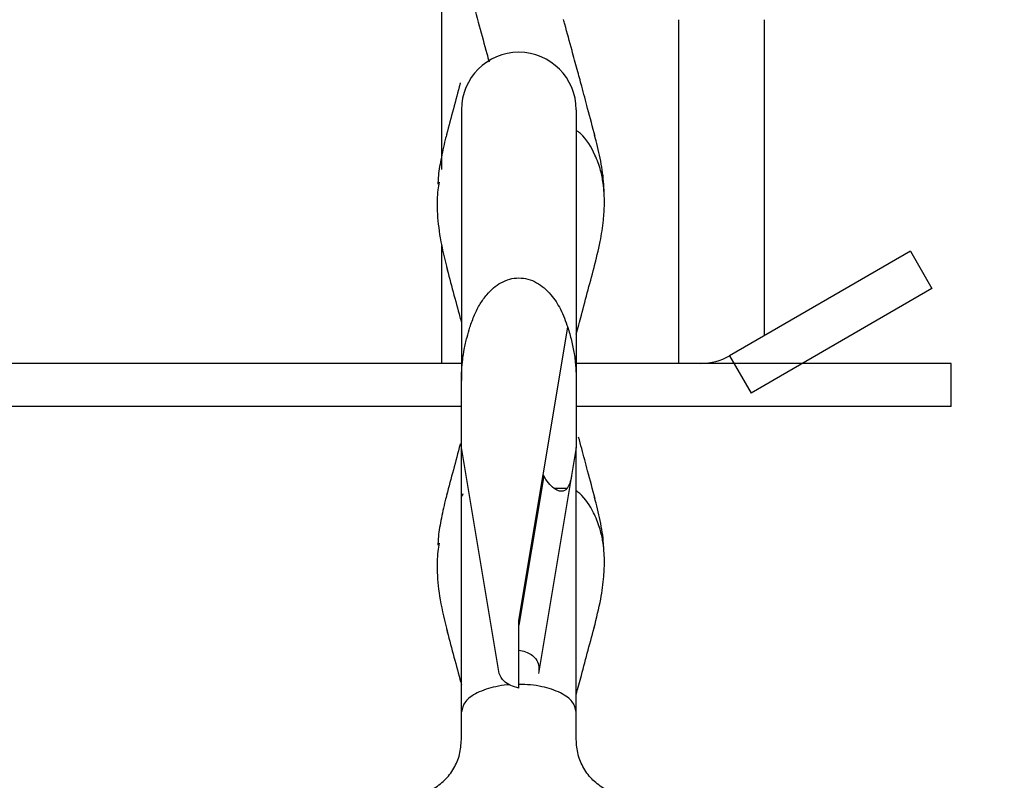
# Model space of a CAD drawing. Units: inches. Extents: x 0.3 to 16.7, y 0.3 to 10.7.
# Drawn here: x 14.2 to 14.3, y 2.5 to 2.6 of the extents above; entities that cross this region are included whole.
import ezdxf

# ---------------------------------------------------------------- set-up
doc = ezdxf.new("R2010")
doc.units = ezdxf.units.IN
doc.header["$MEASUREMENT"] = 0
doc.layers.add('FORMAT', color=7, linetype='Continuous')
doc.styles.add('SLDTEXTSTYLE0', font='TXT', dxfattribs={"width": 0.75})
doc.dimstyles.new('SLDDIMSTYLE0', dxfattribs={"dimtxt": 0.125, "dimasz": 0.13, "dimexe": 0, "dimexo": 0.0625, "dimgap": 0.03125, "dimtad": 0, "dimtih": 1, "dimtoh": 1, "dimlfac": 35, "dimrnd": 1e-09, "dimzin": 12, "dimdsep": 46, "dimtxsty": 'SLDTEXTSTYLE0', "dimsah": 1, "dimcen": 0.09, "dimadec": 0, "dimazin": 3, "dimtfac": 1, "dimtofl": 0, "dimtmove": 0, "dimatfit": 3, "dimfxl": 1, "dimfrac": 2, "dimtolj": 1, "dimtzin": 12, "dimarcsym": 0})

# ---------------------------------------------------------------- blocks, each defined once
blk = doc.blocks.new('_D_7')
at = {"layer": 'FORMAT'}
for p, q in [((12.5363889569, 3.4523488499), (12.5363889569, 1.8497529409)), ((15.7761965894, 3.4523545642), (15.7761965894, 1.8497529409)), ((12.5363889569, 1.9747529409), (13.9281770862, 1.9747529409)), ((15.7761965894, 1.9747529409), (14.4361631712, 1.9747529409))]:
    blk.add_line(p, q, dxfattribs=at)
for points in [[(12.5363889569, 1.9747529409), (12.6663889569, 1.9547529409), (12.6663889569, 1.9947529409)], [(15.7761965894, 1.9747529409), (15.6461965894, 1.9947529409), (15.6461965894, 1.9547529409)]]:
    blk.add_solid(points, dxfattribs=at)
at = {"layer": 'FORMAT', "insert": (13.9281770862, 2.0366676691), "char_height": 0.125, "attachment_point": 1, "style": 'SLDTEXTSTYLE0'}
blk.add_mtext('113.39', dxfattribs=at)

msp = doc.modelspace()

# ---------------------------------------------------------------- linework, layer by layer
at = {"color": 7, "linetype": 'Continuous', "lineweight": 25}
for p, q in [((14.2075233886, 2.5675492414), (14.2075233886, 2.6031880576)), ((14.2369876743, 2.5861694244), (14.2369876743, 2.5433956155)), ((14.24770196, 2.5468680679), (14.24770196, 2.5861695164)), ((14.2099618685, 2.5749754346), (14.2099618685, 2.5412889035)), ((14.2242475827, 2.5749754346), (14.2242475827, 2.5412889035)), ((14.2075233886, 2.5433956155), (14.2075233886, 2.5580798493)), ((14.2658618221, 2.5573526692), (14.2433450018, 2.5443525769)), ((14.2658618221, 2.5573526692), (14.2685403935, 2.5527132474)), ((14.2685403935, 2.5527132474), (14.2460235732, 2.5397131551)), ((14.2171047256, 2.5113927729), (14.2231985303, 2.5478883435)), ((14.2433450018, 2.5443525769), (14.2460235732, 2.5397131551)), ((14.2099618685, 2.5433956155), (14.1063904399, 2.5433956155)), ((14.2709162458, 2.5433956155), (14.2242475827, 2.5433956155)), ((14.2397735732, 2.5433956155), (14.2242475827, 2.5433956155)), ((14.2709162458, 2.5380384726), (14.2709162458, 2.5433956155)), ((14.2099618685, 2.5380384726), (14.1063904399, 2.5380384726)), ((14.2709162458, 2.5380384726), (14.2242475827, 2.5380384726)), ((14.2397735732, 2.5380384726), (14.2242475827, 2.5380384726)), ((14.2099618685, 2.5021569433), (14.2099618685, 2.5329549047)), ((14.2146583359, 2.5048157747), (14.2099618685, 2.5329427447)), ((14.2242475827, 2.5329427447), (14.2195511153, 2.5048157747)), ((14.2242475827, 2.5021569433), (14.2242475827, 2.5329427447)), ((14.220210519, 2.5294202262), (14.2171047256, 2.5108197443)), ((14.220210519, 2.5294202262), (14.2201380304, 2.5295591233)), ((14.2231270811, 2.5278325774), (14.2214969147, 2.5278325774)), ((14.2099618685, 2.5000122874), (14.2099618685, 2.5021569433)), ((14.2242475827, 2.5000122874), (14.2242475827, 2.5021569433)), ((14.2099618685, 2.4965752837), (14.2099618685, 2.5000122874)), ((14.2242475827, 2.4965752837), (14.2242475827, 2.5000122874))]:
    msp.add_line(p, q, dxfattribs=at)
for centre, radius, start, end in [((14.2171047256, 2.5749754346), 0.007142857142858, 0, 180), ((14.2397735732, 2.5505384726), 0.0071428571428577, 270, 300)]:
    msp.add_arc(centre, radius, start, end, dxfattribs=at)
for points, knots in [([(14.20809285028178, 2.600569288456273), (14.20864928084437, 2.598468585888058), (14.2096518029881, 2.594683745543827), (14.21102586375246, 2.5896323865168), (14.21214534152257, 2.585530121674664), (14.21290106237834, 2.582770836783708), (14.21330577944687, 2.581278700237756), (14.21339821101131, 2.580937917686132)], [0, 0, 0, 0, 0.3209267460981807, 0.578214410051515, 0.7718701049671624, 0.9478984092026483, 1, 1, 1, 1]), ([(14.22659678827491, 2.571655486281067), (14.22629020405248, 2.572816706469669), (14.22574064526343, 2.574898218543638), (14.22499698278168, 2.577667463294678), (14.22434659724057, 2.580073290057369), (14.22364770813911, 2.582645044555569), (14.22308091125744, 2.584721452753405), (14.22273180080495, 2.585999690461385), (14.22267928831793, 2.586191960387907)], [0, 0, 0, 0, 0.239618747304981, 0.4295217397708169, 0.5714857978473323, 0.7362292550628401, 0.9603241389052446, 1, 1, 1, 1]), ([(14.20982405052109, 2.578314640223705), (14.20981617638077, 2.578285678449178), (14.20923506117441, 2.57614828606118), (14.20867134253432, 2.574009739331285), (14.20811526231019, 2.571900170017309)], [0, 0, 0, 0, 0.0135500503747076, 1, 1, 1, 1]), ([(14.20814206883237, 2.572006773466519), (14.2080755479432, 2.571755017584604), (14.20778807390597, 2.570667039346807), (14.20739731618996, 2.568814963765011), (14.20707698130987, 2.566958677531603), (14.20703550304864, 2.565975646067296), (14.20702451514766, 2.565715233695408)], [0, 0, 0, 0, 0.1181774308286824, 0.5107108996316275, 0.8703836654345354, 1, 1, 1, 1]), ([(14.22647935499262, 2.555339030807982), (14.22675052465795, 2.556417650552854), (14.22725018662351, 2.558405134149724), (14.22765153612253, 2.561044560420738), (14.22777828751037, 2.563049770625927), (14.227744309017, 2.564564348905435), (14.22760483800941, 2.565954694284566), (14.22728684809712, 2.56758123171722), (14.22648012688233, 2.569743412321866), (14.2254714192718, 2.571505881724956), (14.22442823805183, 2.572285624181383), (14.224247582742, 2.572420657876733)], [0, 0, 0, 0, 0.1632041506072276, 0.3007228208222347, 0.4089867149611701, 0.4858196690275534, 0.5543494626729749, 0.6451570721884502, 0.7656904967154219, 0.9594229122409553, 1, 1, 1, 1]), ([(14.22772226807443, 2.564634036589253), (14.22770687797624, 2.565097845537049), (14.22766058839735, 2.566492867232444), (14.22727578106106, 2.568911667364958), (14.22677984363079, 2.57087641642233), (14.2265352347325, 2.571845480407051)], [0, 0, 0, 0, 0.2015388986210747, 0.6061787668790596, 0.9999999999999999, 0.9999999999999999, 0.9999999999999999, 0.9999999999999999]), ([(14.20717947600952, 2.5659642367603), (14.20712107742455, 2.565641755858887), (14.20691668220189, 2.564513071735951), (14.20690273680602, 2.562210580523862), (14.20725573868275, 2.5588536814586), (14.20787718803476, 2.556338778495657), (14.20821043519948, 2.554990182219462)], [0, 0, 0, 0, 0.0986283228755338, 0.3451994261169223, 0.6488685135767521, 0.9999999999999999, 0.9999999999999999, 0.9999999999999999, 0.9999999999999999]), ([(14.20809289404779, 2.555458056560288), (14.20864747995726, 2.553356360899226), (14.20926420733497, 2.551019169795612), (14.20989800680367, 2.548683319568769), (14.20996186845629, 2.548447959232997)], [0, 0, 0, 0, 0.8992399713533177, 0.9999999999999999, 0.9999999999999999, 0.9999999999999999, 0.9999999999999999]), ([(14.224247582742, 2.547040251638857), (14.22446202491751, 2.547826604248159), (14.22525115884541, 2.550720333160503), (14.22601679501453, 2.553613157102896), (14.22657437437611, 2.555719874355872)], [0, 0, 0, 0, 0.271743702717986, 1, 1, 1, 1]), ([(14.21101092093321, 2.547888343495285), (14.21119109648536, 2.548411267273005), (14.21153758836941, 2.549416891192536), (14.21224553925582, 2.550783991391664), (14.21304283052344, 2.551916140796252), (14.21391602059501, 2.552804955607701), (14.21487231873638, 2.553480972722594), (14.21593986717903, 2.553929746695619), (14.21709845513921, 2.554089409911965), (14.21825710311002, 2.553933144468491), (14.21932641055269, 2.553487032295819), (14.22028688649034, 2.552811455151484), (14.22133692269322, 2.551741148372887), (14.22240486982141, 2.550101669068918), (14.22292344181113, 2.548655498158212), (14.22319853026508, 2.547888343495271)], [0, 0, 0, 0, 0.0899845894141262, 0.173047505888023, 0.2495930839234196, 0.3142937352895496, 0.3743686913643621, 0.4383479545312108, 0.4997982153494044, 0.5611990822009838, 0.6251063304511648, 0.6854125253650065, 0.7503862442703607, 0.8675866350064398, 1, 1, 1, 1]), ([(14.20996186845629, 2.541288903487192), (14.2099678755097, 2.541704836754542), (14.2099804397092, 2.542574792154322), (14.21009475853057, 2.543857791934248), (14.21030847622784, 2.545233134635706), (14.21061180282088, 2.546565464472189), (14.21088773829315, 2.54748005400525), (14.21101092093321, 2.547888343495285)], [0, 0, 0, 0, 0.1870225052539402, 0.3911714957611528, 0.5802225161139588, 0.8126036559262029, 1, 1, 1, 1]), ([(14.22319853026508, 2.547888343495271), (14.22336113558226, 2.547342426540587), (14.22368538159261, 2.54625383117601), (14.22402297364503, 2.544581694205779), (14.22421780957216, 2.542927983874827), (14.22423802331826, 2.541815171400647), (14.224247582742, 2.541288903487192)], [0, 0, 0, 0, 0.2504625992409075, 0.4994393784515032, 0.7632763830632472, 1, 1, 1, 1]), ([(14.20996186845629, 2.532942744676213), (14.20996186845629, 2.532949851863436), (14.20996186845629, 2.532965101118153), (14.20996186845629, 2.533077825135638), (14.20996186845629, 2.533251338044345), (14.20996186845629, 2.53387227863613), (14.20996186845629, 2.535417211455424), (14.20996186845629, 2.538037679956688), (14.20996186845629, 2.540126458908514), (14.20996186845629, 2.541288903487192)], [0, 0, 0, 0, 0.0217032714076488, 0.0465667645355017, 0.076091418753469, 0.1112318084344898, 0.3149724225405619, 0.6187693326923817, 1, 1, 1, 1]), ([(14.224247582742, 2.541288903487192), (14.224247582742, 2.540126458908514), (14.224247582742, 2.538037679956687), (14.224247582742, 2.535417211455425), (14.224247582742, 2.53387227863613), (14.224247582742, 2.533251338044344), (14.224247582742, 2.533077825135638), (14.224247582742, 2.532965101118152), (14.224247582742, 2.532949851863435), (14.224247582742, 2.532942744676212)], [0, 0, 0, 0, 0.3812306673075262, 0.6850275774592767, 0.8887681915653686, 0.9239085812464303, 0.9534332354644433, 0.9782967285922981, 1, 1, 1, 1]), ([(14.22659678614208, 2.526546438637396), (14.22629014991867, 2.527707083778369), (14.22574049549138, 2.529787574247385), (14.22505218440759, 2.532351176546002), (14.22467257138177, 2.533753857374584), (14.22454185885807, 2.53423684383338)], [0, 0, 0, 0, 0.4527480765597072, 0.8115642110549968, 1, 1, 1, 1]), ([(14.20982241277041, 2.533390023479543), (14.20981509553047, 2.533363107229691), (14.20923453781248, 2.531227542899559), (14.20867137313169, 2.529090130014667), (14.20811530647227, 2.526979656678462)], [0, 0, 0, 0, 0.0126038113075449, 1, 1, 1, 1]), ([(14.22149691468357, 2.527832577407133), (14.22124514072718, 2.52804486329184), (14.22074036212854, 2.52847047272711), (14.22038742023322, 2.529103127562079), (14.22021051903693, 2.529420226208143)], [0, 0, 0, 0, 0.4987809646944995, 1, 1, 1, 1]), ([(14.22364705202911, 2.529346188462726), (14.22359438680518, 2.529052537946529), (14.2234891410517, 2.528465709152726), (14.2232477030189, 2.528043508069735), (14.22312708114868, 2.527832577407126)], [0, 0, 0, 0, 0.5004023648771732, 1, 1, 1, 1]), ([(14.22312708114868, 2.527832577407119), (14.22302413523698, 2.5277282198495), (14.2228161130875, 2.527517345196101), (14.2223993952408, 2.527451737846051), (14.2219461744675, 2.527553047617501), (14.22164649715807, 2.527739507074271), (14.22149691468357, 2.527832577407133)], [0, 0, 0, 0, 0.2473743011003011, 0.4998676779547288, 0.7503613788551019, 1, 1, 1, 1]), ([(14.20814206295329, 2.527086028270682), (14.20807553841445, 2.526834192870861), (14.207788012431, 2.525745734051454), (14.20739720955441, 2.52389079894571), (14.2070769396023, 2.522030944374244), (14.20703545947543, 2.521045296110382), (14.20702447179591, 2.520784207534573)], [0, 0, 0, 0, 0.1181686753511602, 0.5107373187202903, 0.8703991055073744, 0.9999999999999999, 0.9999999999999999, 0.9999999999999999, 0.9999999999999999]), ([(14.21016016729516, 2.527118306360819), (14.21015630513808, 2.527115250214885), (14.21007349245523, 2.527049720087961), (14.2100163479234, 2.526958895898608), (14.20996186845628, 2.526872307501097)], [0, 0, 0, 0, 0.0466372655877054, 1, 1, 1, 1]), ([(14.22647937268125, 2.510496785350849), (14.22677875605146, 2.511695171814997), (14.22732131143345, 2.5138669391558), (14.22770471382615, 2.516665660138992), (14.2277819489083, 2.518642742285018), (14.22771385868466, 2.520103770615309), (14.22754153560845, 2.521483664599895), (14.22716548820619, 2.523109952848539), (14.22631084020367, 2.525137327850597), (14.2253335613101, 2.526722297333343), (14.22439689232844, 2.527415442020038), (14.224247582742, 2.527525932650713)], [0, 0, 0, 0, 0.1814686196757384, 0.3288652145051324, 0.4374109324557816, 0.5044413249728095, 0.5767709743339806, 0.6719355661997338, 0.78988404804772, 0.96650649641896, 1, 1, 1, 1]), ([(14.22769442323809, 2.520120239138103), (14.2276838905641, 2.520393899642168), (14.22763762092863, 2.521596079808399), (14.22727100987168, 2.523811771570976), (14.22677829472029, 2.525770466568942), (14.22653522364175, 2.526736749226069)], [0, 0, 0, 0, 0.1299276874264119, 0.5707673798320825, 0.9999999999999999, 0.9999999999999999, 0.9999999999999999, 0.9999999999999999]), ([(14.20719307394284, 2.521005629937359), (14.20713207342749, 2.520675131480142), (14.20692143036102, 2.519533875408682), (14.20689886410882, 2.517208377552548), (14.20724810474391, 2.513820193729159), (14.20787435002873, 2.511281581117295), (14.20821055289499, 2.509918714430547)], [0, 0, 0, 0, 0.0999815922018693, 0.3452500205162763, 0.6484942479929217, 0.9999999999999999, 0.9999999999999999, 0.9999999999999999, 0.9999999999999999]), ([(14.21710472559914, 2.50298033954651), (14.21710472559914, 2.504518802819447), (14.21710472559914, 2.507311824851639), (14.21710472559914, 2.510127871858247), (14.21710472559914, 2.511392772885842)], [0, 0, 0, 0, 0.5508238944069992, 1, 1, 1, 1]), ([(14.224247582742, 2.502202282558435), (14.22446200370057, 2.502988324989839), (14.22525110744928, 2.505881088054556), (14.22601675133576, 2.508771862212213), (14.22657434894652, 2.510877134378629)], [0, 0, 0, 0, 0.2717272081460701, 1, 1, 1, 1]), ([(14.20809296979609, 2.5103870069007), (14.20864756690841, 2.508284347337701), (14.20926427590749, 2.505946201239007), (14.20989803896856, 2.503610239781857), (14.20996186845628, 2.503374973272477)], [0, 0, 0, 0, 0.8992849352629869, 1, 1, 1, 1]), ([(14.21710472559914, 2.50769159360709), (14.2173875261727, 2.507640572844867), (14.21799219197786, 2.507531483567281), (14.21872742609099, 2.507139828458046), (14.21930821386859, 2.506574839800047), (14.21964113659862, 2.505855649296021), (14.21960847304764, 2.505327327289432), (14.21959197552291, 2.505060485347503)], [0, 0, 0, 0, 0.1458761365515149, 0.3119028736567949, 0.5017887109814273, 0.7483662119049855, 1, 1, 1, 1]), ([(14.21710472559914, 2.50298033954651), (14.21675396669213, 2.50308355354291), (14.21602789395421, 2.503297207045245), (14.21504643574554, 2.503914733699003), (14.21480470608081, 2.504475951045941), (14.21465833594486, 2.504815774705812)], [0, 0, 0, 0, 0.2693684410495984, 0.5575940556102902, 1, 1, 1, 1]), ([(14.21597780724785, 2.50339351413841), (14.21587019441282, 2.503389027920688), (14.21526654498111, 2.503363862681082), (14.21424638763152, 2.503180069225173), (14.21297349345667, 2.502846165823319), (14.21154909791231, 2.502250760034895), (14.21024790006241, 2.501295844446595), (14.21005723250791, 2.500440230341155), (14.20996186845628, 2.500012287433245)], [0, 0, 0, 0, 0.0303619694060602, 0.1703141225754867, 0.3043662831964279, 0.4476548307229893, 0.7237397134903791, 1, 1, 1, 1]), ([(14.224247582742, 2.500012287433243), (14.22415221278382, 2.500440075544575), (14.2239616101983, 2.501295035760886), (14.22266235689129, 2.502250514996991), (14.22123920253817, 2.502843257354521), (14.21996993653338, 2.503184654650749), (14.21858073910398, 2.503406444765565), (14.21759283401114, 2.50343512211543), (14.21710472559914, 2.50344929114422)], [0, 0, 0, 0, 0.2496708766434837, 0.4989822322021774, 0.6283523326662946, 0.7493924739884793, 0.8761787519458992, 1, 1, 1, 1])]:
    msp.add_open_spline(points, degree=3, knots=knots, dxfattribs=at)
for points in [[(14.20639043988158, 2.490389387979027), (14.206907045136, 2.490742078416508), (14.20794025564484, 2.49144745929147), (14.20906718174415, 2.492967900839906), (14.20982045970133, 2.494704068243922), (14.20991473220463, 2.495951545229466), (14.20996186845628, 2.496575283722237)], [(14.22781901131332, 2.490389387980982), (14.22730240605935, 2.490742078418539), (14.22626919555141, 2.491447459293654), (14.22514226945321, 2.492967900841655), (14.2243889914968, 2.4947040682449), (14.2242947189936, 2.495951545229791), (14.224247582742, 2.496575283722236)]]:
    msp.add_open_spline(points, degree=3, dxfattribs=at)

# ---------------------------------------------------------------- dimensions: what is measured, and where the dimension line sits
at = {"layer": 'FORMAT'}
dim = msp.add_linear_dim(base=(12.5363889569, 1.9747529409), p1=(15.7761965894, 3.5023545642), p2=(12.5363889569, 3.5023488499), dimstyle='SLDDIMSTYLE0', dxfattribs=at)
dim.commit()
dim.dimension.update_dxf_attribs({"geometry": '_D_7', "text_midpoint": (14.1821701287, 1.9747529409), "dimtype": 160})

doc.saveas('drawing.dxf')
